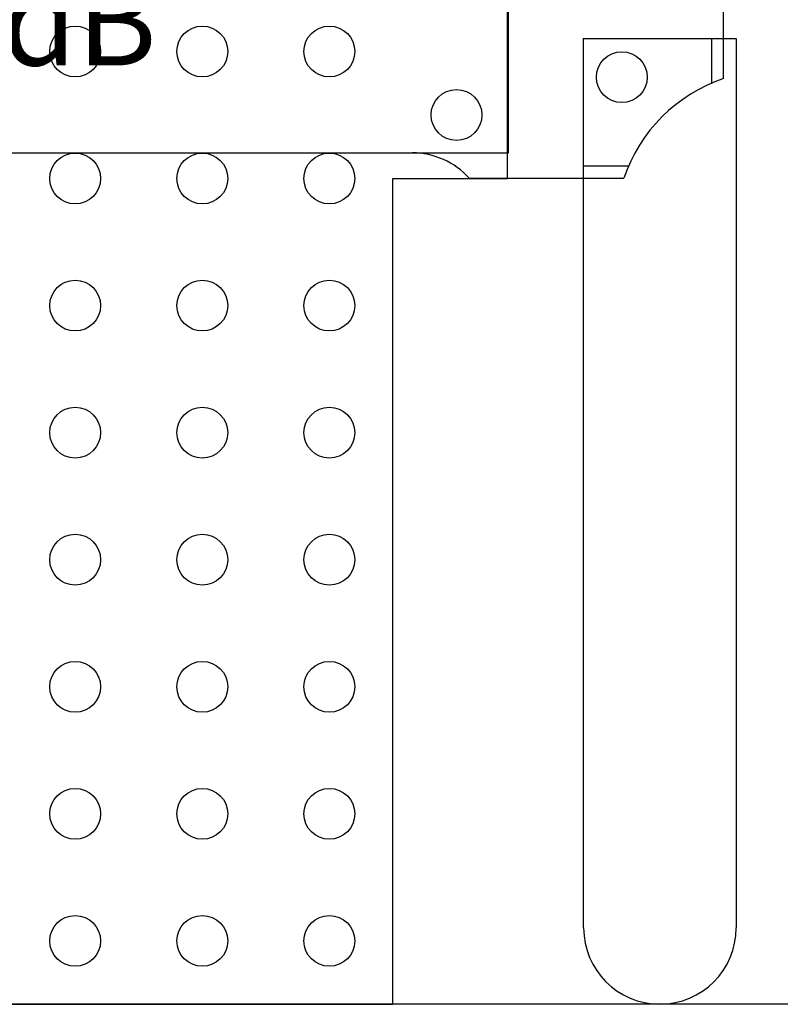
# Model space of a CAD drawing. Units: inches. Extents: x 23.22 to 25.02, y -2.83 to -0.86.
# Drawn here: x 24.08 to 24.38, y -2.29 to -1.9 of the extents above; entities that cross this region are included whole.
import ezdxf

# ---------------------------------------------------------------- set-up
doc = ezdxf.new("R2010")
doc.units = ezdxf.units.IN
doc.header["$MEASUREMENT"] = 0
for name, color, linetype in [('Part', 1, 'Continuous'), ('PCB_BOT', 1, 'Continuous'), ('PCB_OUTLINE', 142, 'Continuous'), ('PCB_TOP', 5, 'Continuous')]:
    doc.layers.add(name, color=color, linetype=linetype)
doc.styles.add('ARIAL', font='arial.ttf')

# ---------------------------------------------------------------- blocks, each defined once
blk = doc.blocks.new('A$C40FB5D97')
at = {"layer": 'Part'}
for p, q in [((0.5048000000000137, -0.0157545421193071), (0.5048000000000173, 0.0350318614690579)), ((0.4202637164457386, -0.044968138530944), (0.4202637164457422, 0.0297999999999554)), ((0.4496000000000251, -2.49e-14), (0.5002637164457191, -2.84e-14)), ((0.4496000000000251, -2.49e-14), (0.4496000000000251, -0.0500000000000256)), ((0.5002637164457262, -0.0174857865492815), (0.5002637164457227, -2.84e-14)), ((0.0297999999999945, -0.0449681385309226), (0.4202637164457386, -0.044968138530944)), ((0.4496000000000251, -0.0500000000000256), (0.4675181632580881, -0.0500000000000291)), ((0.4048000000000159, -0.054968138530942), (0.4655864035883824, -0.054968138530942))]:
    blk.add_line(p, q, dxfattribs=at)
blk.add_circle((0.4648199976622607, -0.0151785725969163), 0.01, dxfattribs=at)
for centre, radius, start, end in [((0.5248000000000168, -0.0749681385309415), 0.0625, 108.6629248849455, 161.337075115057), ((0.3824393202250178, -0.0749681385309415), 0.03, 41.8103148957791, 90)]:
    blk.add_arc(centre, radius, start, end, dxfattribs=at)
at = {"layer": 'Part', "insert": (0.2248800023377591, 0.0652780955110242), "char_height": 0.035, "width": 0.8994595653900896, "attachment_point": 5, "style": 'ARIAL'}
blk.add_mtext('{\\fArial|b1|i1|c0|p34;IPP-8038\\P2000 - 4000 MHZ\\P20dB}', dxfattribs=at)

msp = doc.modelspace()

# ---------------------------------------------------------------- linework, layer by layer
at = {"layer": 'PCB_BOT'}
msp.add_line((24.62920760642003, -2.285593716660903, -0.124), (23.52920760642002, -2.285593716660903, -0.124), dxfattribs=at)
at = {"layer": 'PCB_OUTLINE', "elevation": -0.124}
msp.add_lwpolyline([(24.62920760642003, -1.285629993722741), (24.62920760642003, -2.285593716660903), (23.52920760642002, -2.285593716660903), (23.52920760642002, -1.285629993722741)], close=True, dxfattribs=at)
at = {"layer": 'PCB_OUTLINE'}
for centre in [(24.10420760642002, -1.910643716660904, -0.124), (24.15420760642002, -1.910643716660904, -0.124), (24.20420760642002, -1.910643716660904, -0.124), (24.25420760642002, -1.935643716660903, -0.124), (24.10420760642002, -1.960643716660904, -0.124), (24.15420760642002, -1.960643716660904, -0.124), (24.20420760642002, -1.960643716660904, -0.124), (24.10420760642002, -2.010643716660906, -0.124), (24.15420760642002, -2.010643716660906, -0.124), (24.20420760642002, -2.010643716660906, -0.124), (24.10420760642002, -2.060643716660905, -0.124), (24.15420760642002, -2.060643716660905, -0.124), (24.20420760642002, -2.060643716660905, -0.124), (24.10420760642002, -2.110643716660907, -0.124), (24.15420760642002, -2.110643716660907, -0.124), (24.20420760642002, -2.110643716660907, -0.124), (24.10420760642002, -2.160643716660908, -0.124), (24.15420760642002, -2.160643716660908, -0.124), (24.20420760642002, -2.160643716660908, -0.124), (24.10420760642002, -2.210643716660904, -0.124), (24.15420760642002, -2.210643716660904, -0.124), (24.20420760642002, -2.210643716660904, -0.124), (24.10420760642002, -2.260643716660904, -0.124), (24.15420760642002, -2.260643716660904, -0.124), (24.20420760642002, -2.260643716660904, -0.124)]:
    msp.add_circle(centre, 0.01, dxfattribs=at)
at = {"layer": 'PCB_TOP'}
for p, q in [((24.27420760642003, -1.960579993722744, -0.124), (24.27420760642003, -1.875579993722736, -0.124)), ((24.30420760642001, -2.25552999372274, -0.124), (24.30420760642002, -1.905579993722735, -0.124)), ((24.30420760642002, -1.905579993722735, -0.124), (24.36420760642001, -1.905579993722735, -0.124)), ((24.36420760642001, -1.905579993722735, -0.124), (24.36420760642001, -2.25552999372274, -0.124)), ((24.22920760642002, -2.285593716660903, -0.124), (24.22920760642002, -1.960579993722744, -0.124)), ((24.22920760642002, -1.960579993722744, -0.124), (24.27420760642003, -1.960579993722744, -0.124)), ((23.92920760642003, -2.285593716660903, -0.124), (24.22920760642002, -2.285593716660903, -0.124))]:
    msp.add_line(p, q, dxfattribs=at)
msp.add_arc((24.33420760642001, -2.25552999372274, -0.124), 0.0300000000000011, 180, 0, dxfattribs=at)

# ---------------------------------------------------------------- block references
msp.add_blockref('A$C40FB5D97', (23.85440760642003, -1.905589993722735, -0.124))

doc.saveas('drawing.dxf')
